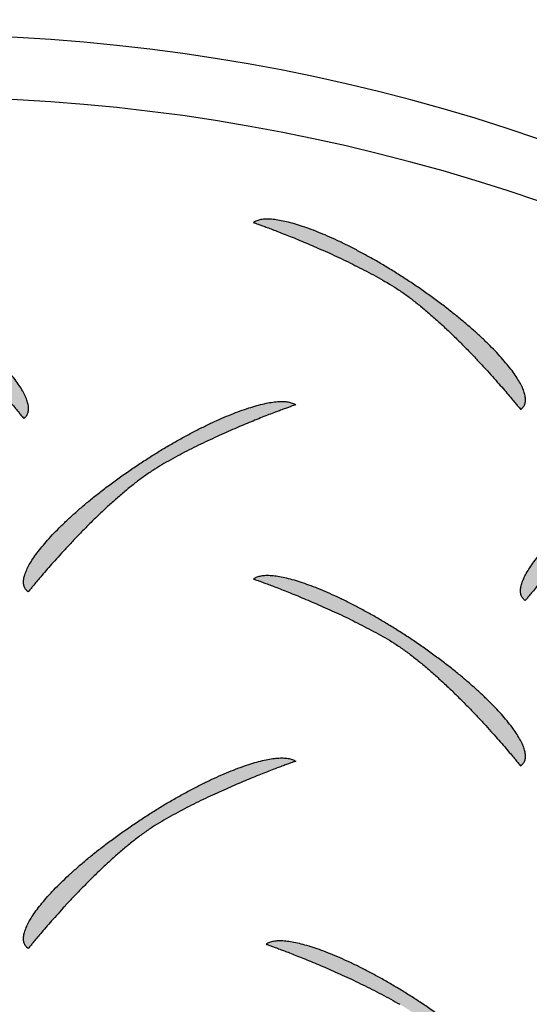
# Model space of a CAD drawing. Extents: x 0 to 216, y 0 to 280.
# Drawn here: x 37 to 38, y 211 to 212 of the extents above; entities that cross this region are included whole.
import ezdxf

# ---------------------------------------------------------------- set-up
doc = ezdxf.new("R2010")
doc.units = 0
doc.header["$LTSCALE"] = 10
doc.header["$MEASUREMENT"] = 0
doc.layers.get('Defpoints').update_dxf_attribs({"linetype": 'CONTINUOUS'})
doc.layers.add('CADdetails-7-VERYFINE', color=7, linetype='CONTINUOUS')
doc.layers.add('CADdetails-9-EXTRAFINE', color=9, linetype='CONTINUOUS')
doc.styles.add('CADdetails-DIMENSIONS', font='ARIALN.TTF', dxfattribs={"height": 2.38})
doc.dimstyles.new('CADdetails-LEADER', dxfattribs={"dimtxt": 2.38, "dimasz": 2.38, "dimexe": 0.5, "dimexo": 1.5, "dimgap": 1, "dimtad": 0, "dimzin": 0, "dimdsep": 46, "dimtxsty": 'CADdetails-DIMENSIONS', "dimcen": 1, "dimclrd": 256, "dimclre": 256, "dimclrt": 256, "dimadec": 0, "dimazin": 0, "dimtfac": 1, "dimtdec": 4, "dimtofl": 0, "dimtmove": 0, "dimatfit": 3, "dimfxl": 1, "dimtolj": 1, "dimtzin": 0, "dimarcsym": 0})

# ---------------------------------------------------------------- blocks, each defined once
blk = doc.blocks.new('*D19')
at = {"layer": 'CADdetails-7-VERYFINE', "lineweight": -2, "transparency": 16777216}
for p, q in [((35.4165, 216.4125), (33.4383, 217.7357)), ((50.2022, 206.5226), (52.1805, 205.1994))]:
    blk.add_line(p, q, dxfattribs=at)
at = {"layer": 'CADdetails-7-VERYFINE', "transparency": 16777216}
for points in [[(35.6371, 216.7422), (35.196, 216.0828), (37.3948, 215.0893)], [(50.4228, 206.8523), (49.9817, 206.1929), (48.224, 207.8458)]]:
    blk.add_solid(points, dxfattribs=at)
at = {"layer": 'Defpoints', "color": 0, "transparency": 16777216}
for p in [(37.3876, 215.0786), (48.224, 207.8458), (48.2168, 207.8352)]:
    blk.add_point(p, dxfattribs=at)
at = {"layer": 'CADdetails-7-VERYFINE', "transparency": 16777216, "insert": (42.8094, 211.4676), "char_height": 2.38, "attachment_point": 5, "rotation": 326.2222, "style": 'CADdetails-DIMENSIONS'}
blk.add_mtext('\\A1;11 1/2"', dxfattribs=at)

msp = doc.modelspace()

# ---------------------------------------------------------------- hatches: boundary and pattern name
at = {"layer": 'CADdetails-9-EXTRAFINE', "linetype": 'Continuous'}
h = msp.add_hatch(color=256, dxfattribs=at)
edge = h.paths.add_edge_path(flags=0)
edge.add_spline(control_points=[(37.4364, 211.8577), (37.4419, 211.8545), (37.4531, 211.8475), (37.4697, 211.836), (37.4865, 211.8233), (37.5033, 211.8097), (37.5199, 211.7953), (37.5364, 211.7804), (37.5525, 211.7652), (37.5682, 211.7498), (37.5833, 211.7345), (37.5977, 211.7195), (37.6112, 211.7049), (37.6239, 211.691), (37.6355, 211.678), (37.6459, 211.666), (37.6551, 211.6554), (37.6628, 211.6462), (37.6691, 211.6388), (37.6736, 211.6332), (37.6764, 211.6297), (37.6777, 211.6281), (37.678, 211.6277)], knot_values=[0, 0, 0, 0, 0.022061, 0.045222, 0.069288, 0.094045, 0.119266, 0.144715, 0.170149, 0.19532, 0.219976, 0.243861, 0.266718, 0.288287, 0.308308, 0.326517, 0.342652, 0.356449, 0.367643, 0.375968, 0.381158, 0.382947, 0.382947, 0.382947, 0.382947], degree=3, periodic=0)
edge.add_spline(control_points=[(37.678, 211.6277), (37.6798, 211.6289), (37.6828, 211.6317), (37.6858, 211.6373), (37.687, 211.6438), (37.6866, 211.6511), (37.6846, 211.6592), (37.6811, 211.668), (37.6762, 211.6775), (37.6699, 211.6877), (37.6622, 211.6986), (37.6533, 211.71), (37.643, 211.7219), (37.6316, 211.7343), (37.619, 211.747), (37.6052, 211.7602), (37.5904, 211.7736), (37.5745, 211.7872), (37.5576, 211.8011), (37.5397, 211.815), (37.521, 211.829), (37.5081, 211.8383), (37.5015, 211.8429)], knot_values=[0, 0, 0, 0, 0.007147, 0.014037, 0.021329, 0.029526, 0.038938, 0.049726, 0.061963, 0.075667, 0.090825, 0.107405, 0.125361, 0.144641, 0.165187, 0.186937, 0.209826, 0.233789, 0.258759, 0.284669, 0.311451, 0.339037, 0.339037, 0.339037, 0.339037], degree=3, periodic=0)
edge.add_spline(control_points=[(37.5015, 211.8429), (37.4948, 211.8475), (37.4816, 211.8566), (37.4615, 211.8697), (37.4416, 211.8822), (37.4218, 211.8941), (37.4023, 211.9052), (37.3831, 211.9156), (37.3643, 211.9252), (37.3461, 211.9341), (37.3284, 211.9421), (37.3113, 211.9493), (37.295, 211.9556), (37.2795, 211.9609), (37.2649, 211.9653), (37.2513, 211.9688), (37.2387, 211.9712), (37.2273, 211.9726), (37.217, 211.9729), (37.208, 211.9721), (37.2003, 211.9702), (37.1959, 211.968), (37.194, 211.9667)], knot_values=[0, 0, 0, 0, 0.027796, 0.0552, 0.082124, 0.108483, 0.13419, 0.159159, 0.183303, 0.206535, 0.228772, 0.249929, 0.269926, 0.288685, 0.306131, 0.322201, 0.336838, 0.350006, 0.361695, 0.371942, 0.380865, 0.388717, 0.388717, 0.388717, 0.388717], degree=3, periodic=0)
edge.add_spline(control_points=[(37.194, 211.9667), (37.1944, 211.9665), (37.1957, 211.9661), (37.1985, 211.9651), (37.2031, 211.9635), (37.2094, 211.9612), (37.2172, 211.9583), (37.2264, 211.9549), (37.2368, 211.9509), (37.2485, 211.9463), (37.2612, 211.9412), (37.2749, 211.9357), (37.2893, 211.9297), (37.3045, 211.9232), (37.3202, 211.9163), (37.3364, 211.909), (37.3529, 211.9013), (37.3696, 211.8932), (37.3865, 211.8848), (37.4033, 211.8761), (37.4199, 211.8671), (37.4309, 211.8608), (37.4364, 211.8577)], knot_values=[0, 0, 0, 0, 0.001191, 0.004673, 0.010309, 0.017961, 0.027492, 0.038767, 0.051648, 0.066, 0.081687, 0.098572, 0.116523, 0.135403, 0.155078, 0.175417, 0.196287, 0.217555, 0.239092, 0.26077, 0.282461, 0.304041, 0.304041, 0.304041, 0.304041], degree=3, periodic=0)
h = msp.add_hatch(color=256, dxfattribs=at)
edge = h.paths.add_edge_path(flags=0)
edge.add_spline(control_points=[(36.5366, 211.842), (36.5422, 211.8387), (36.5534, 211.8317), (36.57, 211.8201), (36.5867, 211.8074), (36.6035, 211.7937), (36.6201, 211.7793), (36.6365, 211.7644), (36.6526, 211.7491), (36.6683, 211.7337), (36.6834, 211.7184), (36.6977, 211.7033), (36.7113, 211.6888), (36.7239, 211.6749), (36.7355, 211.6619), (36.7459, 211.6499), (36.7551, 211.6393), (36.7628, 211.6301), (36.769, 211.6227), (36.7736, 211.6171), (36.7764, 211.6137), (36.7776, 211.6121), (36.778, 211.6117)], knot_values=[0, 0, 0, 0, 0.022111, 0.045314, 0.069413, 0.094194, 0.119431, 0.144889, 0.170324, 0.195489, 0.220134, 0.244004, 0.266841, 0.288389, 0.308386, 0.326572, 0.342684, 0.356459, 0.367634, 0.375944, 0.381125, 0.382911, 0.382911, 0.382911, 0.382911], degree=3, periodic=0)
edge.add_spline(control_points=[(36.778, 211.6117), (36.7797, 211.6129), (36.7828, 211.6157), (36.7858, 211.6212), (36.787, 211.6277), (36.7866, 211.635), (36.7846, 211.6431), (36.7811, 211.6519), (36.7761, 211.6614), (36.7698, 211.6716), (36.7622, 211.6824), (36.7532, 211.6938), (36.7429, 211.7057), (36.7315, 211.7181), (36.7188, 211.7309), (36.705, 211.744), (36.6902, 211.7574), (36.6743, 211.7711), (36.6574, 211.7849), (36.6396, 211.7989), (36.6209, 211.8129), (36.608, 211.8222), (36.6014, 211.8268)], knot_values=[0, 0, 0, 0, 0.007178, 0.014077, 0.021362, 0.029546, 0.038943, 0.04972, 0.061949, 0.07565, 0.090809, 0.107394, 0.125359, 0.144649, 0.165207, 0.186969, 0.20987, 0.233844, 0.258821, 0.284734, 0.311514, 0.339091, 0.339091, 0.339091, 0.339091], degree=3, periodic=0)
edge.add_spline(control_points=[(36.6014, 211.8268), (36.5947, 211.8315), (36.5814, 211.8406), (36.5614, 211.8537), (36.5414, 211.8662), (36.5216, 211.878), (36.5021, 211.8891), (36.4829, 211.8995), (36.4642, 211.9092), (36.4459, 211.918), (36.4282, 211.9261), (36.4112, 211.9332), (36.3949, 211.9395), (36.3794, 211.9449), (36.3648, 211.9493), (36.3512, 211.9527), (36.3386, 211.9552), (36.3271, 211.9566), (36.3168, 211.9569), (36.3078, 211.9561), (36.3, 211.9542), (36.2956, 211.9519), (36.2937, 211.9506)], knot_values=[0, 0, 0, 0, 0.027834, 0.055263, 0.082204, 0.10857, 0.134278, 0.159241, 0.183375, 0.206595, 0.228818, 0.249962, 0.269948, 0.2887, 0.306146, 0.322222, 0.336877, 0.350074, 0.361806, 0.372112, 0.381108, 0.389045, 0.389045, 0.389045, 0.389045], degree=3, periodic=0)
edge.add_spline(control_points=[(36.2937, 211.9506), (36.294, 211.9505), (36.2953, 211.95), (36.2981, 211.9491), (36.3027, 211.9474), (36.309, 211.9452), (36.3168, 211.9423), (36.326, 211.9389), (36.3366, 211.9349), (36.3482, 211.9304), (36.361, 211.9253), (36.3747, 211.9198), (36.3892, 211.9138), (36.4044, 211.9073), (36.4201, 211.9004), (36.4364, 211.8932), (36.4529, 211.8855), (36.4697, 211.8774), (36.4866, 211.869), (36.5034, 211.8603), (36.5201, 211.8513), (36.5311, 211.8451), (36.5366, 211.842)], knot_values=[0, 0, 0, 0, 0.001193, 0.00468, 0.010323, 0.017986, 0.027531, 0.038822, 0.051722, 0.066095, 0.081805, 0.098716, 0.116694, 0.135603, 0.155311, 0.175683, 0.196587, 0.217892, 0.239467, 0.261185, 0.282918, 0.304541, 0.304541, 0.304541, 0.304541], degree=3, periodic=0)
h = msp.add_hatch(color=256, dxfattribs=at)
edge = h.paths.add_edge_path(flags=0)
edge.add_spline(control_points=[(37.028, 211.5274), (37.0224, 211.5242), (37.0112, 211.5172), (36.9946, 211.5056), (36.9778, 211.4929), (36.9611, 211.4793), (36.9444, 211.4649), (36.928, 211.45), (36.9118, 211.4348), (36.8962, 211.4194), (36.8811, 211.4041), (36.8667, 211.3891), (36.8531, 211.3745), (36.8404, 211.3606), (36.8288, 211.3476), (36.8184, 211.3357), (36.8093, 211.3251), (36.8015, 211.3159), (36.7953, 211.3085), (36.7907, 211.3029), (36.7879, 211.2994), (36.7866, 211.2979), (36.7863, 211.2974)], knot_values=[0, 0, 0, 0, 0.022086, 0.045269, 0.069351, 0.094121, 0.119351, 0.144805, 0.17024, 0.195408, 0.220058, 0.243935, 0.266782, 0.288339, 0.308347, 0.326544, 0.342666, 0.356451, 0.367635, 0.375951, 0.381136, 0.382924, 0.382924, 0.382924, 0.382924], degree=3, periodic=0)
edge.add_spline(control_points=[(36.7863, 211.2974), (36.7846, 211.2986), (36.7815, 211.3015), (36.7786, 211.307), (36.7774, 211.3135), (36.7779, 211.3208), (36.7799, 211.3289), (36.7834, 211.3377), (36.7883, 211.3472), (36.7946, 211.3574), (36.8023, 211.3682), (36.8112, 211.3796), (36.8215, 211.3915), (36.8329, 211.4039), (36.8455, 211.4166), (36.8593, 211.4298), (36.8742, 211.4432), (36.8901, 211.4568), (36.907, 211.4707), (36.9248, 211.4847), (36.9436, 211.4987), (36.9566, 211.508), (36.9632, 211.5126)], knot_values=[0, 0, 0, 0, 0.00711, 0.013976, 0.021252, 0.029437, 0.038837, 0.049614, 0.061838, 0.07553, 0.090676, 0.107245, 0.125192, 0.144467, 0.165012, 0.186767, 0.209669, 0.233653, 0.258653, 0.284604, 0.311439, 0.339092, 0.339092, 0.339092, 0.339092], degree=3, periodic=0)
edge.add_spline(control_points=[(36.9632, 211.5126), (36.9698, 211.5172), (36.9831, 211.5263), (37.0032, 211.5395), (37.0232, 211.5519), (37.0429, 211.5638), (37.0625, 211.5749), (37.0816, 211.5853), (37.1004, 211.5949), (37.1186, 211.6037), (37.1363, 211.6117), (37.1533, 211.6189), (37.1696, 211.6252), (37.1851, 211.6305), (37.1997, 211.6349), (37.2133, 211.6384), (37.2259, 211.6408), (37.2373, 211.6422), (37.2476, 211.6425), (37.2566, 211.6418), (37.2643, 211.6399), (37.2687, 211.6377), (37.2706, 211.6364)], knot_values=[0, 0, 0, 0, 0.027832, 0.055258, 0.082192, 0.10855, 0.134248, 0.1592, 0.18332, 0.206526, 0.228734, 0.249862, 0.26983, 0.288562, 0.305987, 0.322041, 0.336669, 0.349836, 0.361532, 0.371794, 0.380737, 0.388607, 0.388607, 0.388607, 0.388607], degree=3, periodic=0)
edge.add_spline(control_points=[(37.2706, 211.6364), (37.2703, 211.6363), (37.269, 211.6358), (37.2661, 211.6348), (37.2615, 211.6332), (37.2553, 211.6309), (37.2474, 211.628), (37.2382, 211.6246), (37.2277, 211.6206), (37.216, 211.616), (37.2033, 211.611), (37.1896, 211.6054), (37.1751, 211.5994), (37.16, 211.5929), (37.1442, 211.586), (37.128, 211.5787), (37.1115, 211.571), (37.0947, 211.5629), (37.0779, 211.5545), (37.0611, 211.5458), (37.0444, 211.5368), (37.0334, 211.5306), (37.028, 211.5274)], knot_values=[0, 0, 0, 0, 0.001194, 0.004682, 0.010329, 0.017995, 0.027544, 0.038838, 0.051741, 0.066116, 0.081826, 0.098736, 0.11671, 0.135614, 0.155312, 0.175672, 0.19656, 0.217845, 0.239396, 0.261084, 0.282782, 0.304364, 0.304364, 0.304364, 0.304364], degree=3, periodic=0)
h = msp.add_hatch(color=256, dxfattribs=at)
edge = h.paths.add_edge_path(flags=0)
edge.add_spline(control_points=[(37.9284, 211.5114), (37.9228, 211.5081), (37.9116, 211.5012), (37.8949, 211.4896), (37.8781, 211.477), (37.8613, 211.4634), (37.8446, 211.449), (37.8281, 211.4341), (37.812, 211.4189), (37.7963, 211.4035), (37.7812, 211.3882), (37.7668, 211.3731), (37.7532, 211.3586), (37.7405, 211.3447), (37.7289, 211.3316), (37.7185, 211.3197), (37.7093, 211.309), (37.7016, 211.2999), (37.6954, 211.2924), (37.6908, 211.2869), (37.688, 211.2834), (37.6867, 211.2818), (37.6864, 211.2814)], knot_values=[0, 0, 0, 0, 0.022105, 0.045303, 0.069401, 0.094186, 0.119431, 0.144901, 0.170353, 0.195539, 0.220207, 0.244103, 0.266968, 0.288543, 0.308569, 0.326782, 0.34292, 0.356719, 0.367913, 0.376239, 0.381429, 0.383218, 0.383218, 0.383218, 0.383218], degree=3, periodic=0)
edge.add_spline(control_points=[(37.6864, 211.2814), (37.6847, 211.2826), (37.6816, 211.2854), (37.6787, 211.291), (37.6775, 211.2975), (37.678, 211.3048), (37.68, 211.3128), (37.6835, 211.3217), (37.6884, 211.3312), (37.6947, 211.3414), (37.7024, 211.3522), (37.7113, 211.3636), (37.7215, 211.3755), (37.733, 211.3879), (37.7456, 211.4006), (37.7594, 211.4137), (37.7742, 211.4271), (37.7901, 211.4408), (37.8071, 211.4546), (37.8249, 211.4685), (37.8437, 211.4825), (37.8566, 211.4916), (37.8632, 211.4962)], knot_values=[0, 0, 0, 0, 0.007112, 0.013984, 0.02127, 0.029468, 0.038881, 0.049671, 0.061906, 0.075607, 0.090759, 0.10733, 0.125277, 0.144545, 0.165079, 0.186817, 0.209695, 0.233649, 0.258614, 0.284522, 0.311307, 0.338902, 0.338902, 0.338902, 0.338902], degree=3, periodic=0)
edge.add_spline(control_points=[(37.8632, 211.4962), (37.8699, 211.5009), (37.8832, 211.51), (37.9033, 211.5232), (37.9232, 211.5357), (37.943, 211.5476), (37.9625, 211.5587), (37.9817, 211.5692), (38.0004, 211.5788), (38.0186, 211.5877), (38.0363, 211.5957), (38.0533, 211.6029), (38.0696, 211.6092), (38.085, 211.6146), (38.0996, 211.619), (38.1132, 211.6224), (38.1258, 211.6249), (38.1373, 211.6263), (38.1475, 211.6266), (38.1566, 211.6258), (38.1643, 211.6239), (38.1688, 211.6216), (38.1707, 211.6203)], knot_values=[0, 0, 0, 0, 0.02786, 0.055307, 0.082259, 0.108631, 0.134338, 0.159296, 0.18342, 0.206627, 0.228834, 0.249959, 0.269925, 0.288655, 0.306079, 0.322135, 0.336769, 0.349948, 0.361664, 0.371958, 0.380947, 0.388881, 0.388881, 0.388881, 0.388881], degree=3, periodic=0)
edge.add_spline(control_points=[(38.1707, 211.6203), (38.1704, 211.6202), (38.1691, 211.6198), (38.1662, 211.6188), (38.1616, 211.6171), (38.1554, 211.6149), (38.1476, 211.612), (38.1384, 211.6085), (38.1279, 211.6045), (38.1162, 211.6), (38.1035, 211.5949), (38.0899, 211.5894), (38.0754, 211.5833), (38.0602, 211.5769), (38.0445, 211.5699), (38.0283, 211.5626), (38.0118, 211.5549), (37.9951, 211.5469), (37.9783, 211.5385), (37.9615, 211.5298), (37.9448, 211.5207), (37.9338, 211.5145), (37.9284, 211.5114)], knot_values=[0, 0, 0, 0, 0.001191, 0.004673, 0.010309, 0.01796, 0.027492, 0.038767, 0.051648, 0.065999, 0.081686, 0.098571, 0.116521, 0.135401, 0.155077, 0.175415, 0.196284, 0.217553, 0.23909, 0.260768, 0.282459, 0.304039, 0.304039, 0.304039, 0.304039], degree=3, periodic=0)
h = msp.add_hatch(color=256, dxfattribs=at)
edge = h.paths.add_edge_path(flags=0)
edge.add_spline(control_points=[(37.4364, 211.212), (37.4419, 211.2087), (37.4531, 211.2017), (37.4697, 211.1901), (37.4865, 211.1774), (37.5033, 211.1637), (37.5199, 211.1493), (37.5364, 211.1344), (37.5525, 211.1191), (37.5682, 211.1037), (37.5833, 211.0884), (37.5977, 211.0733), (37.6112, 211.0588), (37.6239, 211.0449), (37.6355, 211.0319), (37.6459, 211.0199), (37.6551, 211.0093), (37.6628, 211.0001), (37.6691, 210.9927), (37.6736, 210.9871), (37.6764, 210.9837), (37.6777, 210.9821), (37.678, 210.9817)], knot_values=[0, 0, 0, 0, 0.022114, 0.045322, 0.06943, 0.094223, 0.119474, 0.144947, 0.170399, 0.195583, 0.220246, 0.244133, 0.266989, 0.288554, 0.308568, 0.326768, 0.342894, 0.356681, 0.367866, 0.376183, 0.381369, 0.383156, 0.383156, 0.383156, 0.383156], degree=3, periodic=0)
edge.add_spline(control_points=[(37.678, 210.9817), (37.6798, 210.9829), (37.6828, 210.9857), (37.6858, 210.9912), (37.687, 210.9977), (37.6866, 211.005), (37.6846, 211.0131), (37.6811, 211.0219), (37.6762, 211.0314), (37.6699, 211.0416), (37.6622, 211.0524), (37.6533, 211.0638), (37.643, 211.0757), (37.6316, 211.0881), (37.619, 211.1009), (37.6052, 211.114), (37.5904, 211.1274), (37.5745, 211.1411), (37.5576, 211.1549), (37.5397, 211.1689), (37.521, 211.1829), (37.5081, 211.1922), (37.5015, 211.1968)], knot_values=[0, 0, 0, 0, 0.007145, 0.014029, 0.021311, 0.029495, 0.038892, 0.049664, 0.061886, 0.075576, 0.090721, 0.107289, 0.125237, 0.144511, 0.165054, 0.186804, 0.209697, 0.233669, 0.258652, 0.284579, 0.311384, 0.338997, 0.338997, 0.338997, 0.338997], degree=3, periodic=0)
edge.add_spline(control_points=[(37.5015, 211.1968), (37.4948, 211.2015), (37.4816, 211.2106), (37.4615, 211.2237), (37.4416, 211.2362), (37.4218, 211.248), (37.4023, 211.2591), (37.3831, 211.2695), (37.3643, 211.2792), (37.3461, 211.288), (37.3284, 211.2961), (37.3113, 211.3032), (37.295, 211.3095), (37.2795, 211.3149), (37.2649, 211.3193), (37.2513, 211.3227), (37.2387, 211.3252), (37.2273, 211.3266), (37.217, 211.3269), (37.208, 211.3261), (37.2003, 211.3242), (37.1959, 211.3219), (37.194, 211.3206)], knot_values=[0, 0, 0, 0, 0.027796, 0.0552, 0.082124, 0.108483, 0.13419, 0.159159, 0.183303, 0.206535, 0.228772, 0.249929, 0.269926, 0.288685, 0.306131, 0.322201, 0.336838, 0.350006, 0.361695, 0.371942, 0.380865, 0.388717, 0.388717, 0.388717, 0.388717], degree=3, periodic=0)
edge.add_spline(control_points=[(37.194, 211.3206), (37.1944, 211.3205), (37.1957, 211.32), (37.1985, 211.319), (37.2031, 211.3174), (37.2094, 211.3151), (37.2172, 211.3123), (37.2264, 211.3088), (37.2368, 211.3048), (37.2485, 211.3003), (37.2612, 211.2952), (37.2749, 211.2897), (37.2893, 211.2837), (37.3045, 211.2772), (37.3202, 211.2703), (37.3364, 211.263), (37.3529, 211.2553), (37.3696, 211.2473), (37.3865, 211.239), (37.4033, 211.2303), (37.4199, 211.2213), (37.4309, 211.2151), (37.4364, 211.212)], knot_values=[0, 0, 0, 0, 0.001191, 0.004673, 0.010308, 0.01796, 0.02749, 0.038764, 0.051643, 0.065992, 0.081675, 0.098556, 0.1165, 0.135373, 0.15504, 0.175369, 0.196226, 0.21748, 0.239001, 0.260659, 0.282328, 0.303882, 0.303882, 0.303882, 0.303882], degree=3, periodic=0)
h = msp.add_hatch(color=256, dxfattribs=at)
edge = h.paths.add_edge_path(flags=0)
edge.add_spline(control_points=[(37.028, 210.8814), (37.0224, 210.8781), (37.0112, 210.8711), (36.9946, 210.8596), (36.9778, 210.8469), (36.9611, 210.8332), (36.9444, 210.8188), (36.928, 210.8039), (36.9118, 210.7887), (36.8962, 210.7733), (36.8811, 210.7579), (36.8667, 210.7429), (36.8531, 210.7283), (36.8404, 210.7144), (36.8288, 210.7013), (36.8184, 210.6894), (36.8093, 210.6787), (36.8015, 210.6696), (36.7953, 210.6621), (36.7907, 210.6566), (36.7879, 210.6531), (36.7866, 210.6515), (36.7863, 210.6511)], knot_values=[0, 0, 0, 0, 0.022089, 0.045277, 0.069368, 0.094149, 0.119391, 0.14486, 0.170312, 0.195498, 0.220167, 0.244063, 0.266929, 0.288506, 0.308532, 0.326746, 0.342884, 0.356683, 0.367878, 0.376204, 0.381394, 0.383183, 0.383183, 0.383183, 0.383183], degree=3, periodic=0)
edge.add_spline(control_points=[(36.7863, 210.6511), (36.7846, 210.6523), (36.7815, 210.6552), (36.7786, 210.6608), (36.7774, 210.6673), (36.7779, 210.6746), (36.7799, 210.6827), (36.7834, 210.6915), (36.7883, 210.701), (36.7946, 210.7113), (36.8023, 210.7221), (36.8112, 210.7335), (36.8215, 210.7454), (36.8329, 210.7577), (36.8455, 210.7705), (36.8593, 210.7836), (36.8742, 210.797), (36.8901, 210.8106), (36.907, 210.8245), (36.9248, 210.8384), (36.9436, 210.8524), (36.9566, 210.8616), (36.9632, 210.8662)], knot_values=[0, 0, 0, 0, 0.007146, 0.014052, 0.021368, 0.029588, 0.039017, 0.049816, 0.062056, 0.075759, 0.09091, 0.107481, 0.125426, 0.144694, 0.165229, 0.186971, 0.209856, 0.233821, 0.2588, 0.284726, 0.311535, 0.339159, 0.339159, 0.339159, 0.339159], degree=3, periodic=0)
edge.add_spline(control_points=[(36.9632, 210.8662), (36.9698, 210.8709), (36.9831, 210.88), (37.0032, 210.8932), (37.0232, 210.9057), (37.0429, 210.9175), (37.0625, 210.9287), (37.0816, 210.9391), (37.1004, 210.9487), (37.1186, 210.9576), (37.1363, 210.9656), (37.1533, 210.9728), (37.1696, 210.9791), (37.1851, 210.9844), (37.1997, 210.9889), (37.2133, 210.9923), (37.2259, 210.9947), (37.2373, 210.9962), (37.2476, 210.9965), (37.2566, 210.9957), (37.2643, 210.9938), (37.2687, 210.9916), (37.2706, 210.9903)], knot_values=[0, 0, 0, 0, 0.02786, 0.05531, 0.082265, 0.108641, 0.134354, 0.159319, 0.183451, 0.206665, 0.22888, 0.250013, 0.269986, 0.288721, 0.306148, 0.322203, 0.336832, 0.349999, 0.361695, 0.371957, 0.3809, 0.38877, 0.38877, 0.38877, 0.38877], degree=3, periodic=0)
edge.add_spline(control_points=[(37.2706, 210.9903), (37.2703, 210.9902), (37.269, 210.9898), (37.2661, 210.9888), (37.2615, 210.9871), (37.2553, 210.9849), (37.2474, 210.982), (37.2382, 210.9785), (37.2277, 210.9745), (37.216, 210.97), (37.2033, 210.9649), (37.1896, 210.9594), (37.1751, 210.9533), (37.16, 210.9469), (37.1442, 210.94), (37.128, 210.9326), (37.1115, 210.9249), (37.0947, 210.9169), (37.0779, 210.9085), (37.0611, 210.8998), (37.0444, 210.8908), (37.0334, 210.8845), (37.028, 210.8814)], knot_values=[0, 0, 0, 0, 0.001194, 0.004682, 0.010329, 0.017995, 0.027544, 0.038838, 0.051741, 0.066115, 0.081825, 0.098735, 0.116709, 0.135612, 0.15531, 0.175669, 0.196557, 0.217841, 0.239391, 0.261077, 0.282774, 0.304354, 0.304354, 0.304354, 0.304354], degree=3, periodic=0)
h = msp.add_hatch(color=256, dxfattribs=at)
edge = h.paths.add_edge_path(flags=0)
edge.add_spline(control_points=[(37.4592, 210.5499), (37.4648, 210.5466), (37.476, 210.5396), (37.4926, 210.5281), (37.5094, 210.5154), (37.5261, 210.5017), (37.5428, 210.4873), (37.5593, 210.4724), (37.5754, 210.4571), (37.5911, 210.4417), (37.6062, 210.4264), (37.6206, 210.4114), (37.6343, 210.3968), (37.6469, 210.3829), (37.6586, 210.3698), (37.669, 210.3579), (37.6782, 210.3472), (37.6859, 210.3381), (37.6922, 210.3306), (37.6968, 210.325), (37.6996, 210.3216), (37.7009, 210.32), (37.7012, 210.3196)], knot_values=[0, 0, 0, 0, 0.022089, 0.045282, 0.06938, 0.094171, 0.119426, 0.14491, 0.170377, 0.19558, 0.220266, 0.24418, 0.267064, 0.288657, 0.3087, 0.326929, 0.343081, 0.356892, 0.368096, 0.376429, 0.381624, 0.383415, 0.383415, 0.383415, 0.383415], degree=3, periodic=0)
edge.add_spline(control_points=[(37.7012, 210.3196), (37.7029, 210.3208), (37.7059, 210.3236), (37.7089, 210.3292), (37.71, 210.3357), (37.7095, 210.343), (37.7075, 210.351), (37.704, 210.3598), (37.6991, 210.3693), (37.6927, 210.3795), (37.685, 210.3903), (37.6761, 210.4017), (37.6658, 210.4136), (37.6543, 210.426), (37.6416, 210.4388), (37.6278, 210.4519), (37.6129, 210.4653), (37.597, 210.479), (37.58, 210.4928), (37.5621, 210.5068), (37.5433, 210.5208), (37.5303, 210.5301), (37.5237, 210.5347)], knot_values=[0, 0, 0, 0, 0.007108, 0.01397, 0.021244, 0.02943, 0.038835, 0.04962, 0.061858, 0.075566, 0.090731, 0.107323, 0.125297, 0.144601, 0.165177, 0.186965, 0.209901, 0.233922, 0.258961, 0.284951, 0.311827, 0.339521, 0.339521, 0.339521, 0.339521], degree=3, periodic=0)
edge.add_spline(control_points=[(37.5237, 210.5347), (37.5171, 210.5394), (37.5039, 210.5485), (37.4839, 210.5616), (37.4641, 210.5741), (37.4444, 210.5859), (37.4249, 210.5971), (37.4058, 210.6075), (37.3871, 210.6171), (37.3688, 210.626), (37.3512, 210.634), (37.3342, 210.6412), (37.3179, 210.6475), (37.3024, 210.6529), (37.2879, 210.6573), (37.2742, 210.6607), (37.2617, 210.6632), (37.2502, 210.6646), (37.24, 210.665), (37.2309, 210.6642), (37.2232, 210.6623), (37.2188, 210.6601), (37.2169, 210.6588)], knot_values=[0, 0, 0, 0, 0.027713, 0.055037, 0.081885, 0.108172, 0.133813, 0.158721, 0.182809, 0.205992, 0.228187, 0.249309, 0.269278, 0.288016, 0.30545, 0.321515, 0.336156, 0.349335, 0.361042, 0.371312, 0.38026, 0.388131, 0.388131, 0.388131, 0.388131], degree=3, periodic=0)
edge.add_spline(control_points=[(37.2169, 210.6588), (37.2172, 210.6587), (37.2185, 210.6583), (37.2213, 210.6573), (37.226, 210.6556), (37.2322, 210.6533), (37.24, 210.6504), (37.2492, 210.647), (37.2597, 210.6429), (37.2713, 210.6384), (37.2841, 210.6333), (37.2977, 210.6277), (37.3122, 210.6217), (37.3273, 210.6152), (37.3431, 210.6083), (37.3592, 210.601), (37.3758, 210.5933), (37.3925, 210.5852), (37.4093, 210.5769), (37.4261, 210.5682), (37.4428, 210.5592), (37.4538, 210.553), (37.4592, 210.5499)], knot_values=[0, 0, 0, 0, 0.001192, 0.004676, 0.010316, 0.017972, 0.02751, 0.03879, 0.051678, 0.066036, 0.081729, 0.09862, 0.116575, 0.135458, 0.155135, 0.175473, 0.19634, 0.217602, 0.23913, 0.260793, 0.282466, 0.304021, 0.304021, 0.304021, 0.304021], degree=3, periodic=0)

# ---------------------------------------------------------------- linework, layer by layer
for centre in [(36.5869, 208.8607), (36.5869, 208.748)]:
    msp.add_arc(centre, 3.4457, 57.6577, 122.3423, dxfattribs=at)
for points, start_tangent, end_tangent in [([(37.5015, 211.8429), (37.4814, 211.8566), (37.4614, 211.8697), (37.4414, 211.8823), (37.4216, 211.8941), (37.4021, 211.9052), (37.3828, 211.9156), (37.3641, 211.9253), (37.3458, 211.9341), (37.328, 211.9422), (37.311, 211.9493), (37.2946, 211.9556), (37.2791, 211.9609), (37.2645, 211.9653), (37.2508, 211.9687), (37.2383, 211.9711), (37.2268, 211.9725), (37.2166, 211.9727), (37.2077, 211.9719), (37.2001, 211.9698), (37.194, 211.9667)], (-0.819339, 0.573309), (-0.814324, -0.58041)), ([(37.678, 211.6277), (37.6826, 211.632), (37.6855, 211.6373), (37.6867, 211.6436), (37.6864, 211.6507), (37.6845, 211.6587), (37.6811, 211.6675), (37.6762, 211.6771), (37.67, 211.6873), (37.6624, 211.6982), (37.6534, 211.7096), (37.6432, 211.7215), (37.6318, 211.7339), (37.6191, 211.7467), (37.6054, 211.7599), (37.5905, 211.7733), (37.5746, 211.787), (37.5577, 211.8008), (37.5399, 211.8148), (37.5211, 211.8288), (37.5015, 211.8429)], (0.822223, 0.569165), (-0.819285, 0.573387)), ([(36.778, 211.6117), (36.7826, 211.6159), (36.7855, 211.6212), (36.7867, 211.6275), (36.7864, 211.6346), (36.7845, 211.6426), (36.7811, 211.6514), (36.7762, 211.661), (36.77, 211.6712), (36.7623, 211.682), (36.7533, 211.6934), (36.7431, 211.7054), (36.7316, 211.7178), (36.719, 211.7305), (36.7052, 211.7437), (36.6904, 211.7571), (36.6745, 211.7708), (36.6576, 211.7847), (36.6397, 211.7987), (36.621, 211.8127), (36.6014, 211.8268)], (0.824479, 0.565893), (-0.817792, 0.575515)), ([(36.9632, 211.5126), (36.9833, 211.5263), (37.0034, 211.5395), (37.0233, 211.552), (37.0431, 211.5638), (37.0627, 211.5749), (37.0819, 211.5853), (37.1007, 211.5949), (37.1189, 211.6038), (37.1366, 211.6118), (37.1537, 211.6189), (37.17, 211.6252), (37.1855, 211.6305), (37.2001, 211.6349), (37.2137, 211.6383), (37.2263, 211.6407), (37.2377, 211.6421), (37.248, 211.6423), (37.2569, 211.6415), (37.2645, 211.6395), (37.2706, 211.6364)], (0.819959, 0.572422), (0.81991, -0.572492)), ([(36.7863, 211.2974), (36.7818, 211.3017), (36.7789, 211.307), (36.7777, 211.3133), (36.7781, 211.3204), (36.78, 211.3284), (36.7834, 211.3372), (36.7882, 211.3467), (36.7945, 211.357), (36.8021, 211.3678), (36.8111, 211.3792), (36.8213, 211.3911), (36.8327, 211.4035), (36.8454, 211.4163), (36.8591, 211.4295), (36.874, 211.4429), (36.8899, 211.4566), (36.9068, 211.4705), (36.9247, 211.4844), (36.9435, 211.4985), (36.9632, 211.5126)], (-0.81991, 0.572492), (0.819044, 0.573731)), ([(37.6864, 211.2814), (37.6819, 211.2857), (37.679, 211.291), (37.6778, 211.2972), (37.6782, 211.3044), (37.6801, 211.3124), (37.6835, 211.3212), (37.6883, 211.3308), (37.6946, 211.341), (37.7022, 211.3518), (37.7111, 211.3632), (37.7214, 211.3752), (37.7328, 211.3875), (37.7454, 211.4003), (37.7592, 211.4135), (37.7741, 211.4269), (37.79, 211.4405), (37.8069, 211.4543), (37.8248, 211.4683), (37.8436, 211.4822), (37.8632, 211.4962)], (-0.81991, 0.572492), (0.820825, 0.571179)), ([(37.5015, 211.1968), (37.4814, 211.2106), (37.4614, 211.2237), (37.4414, 211.2362), (37.4216, 211.248), (37.4021, 211.2592), (37.3828, 211.2696), (37.3641, 211.2792), (37.3458, 211.2881), (37.328, 211.2961), (37.311, 211.3033), (37.2946, 211.3095), (37.2791, 211.3149), (37.2645, 211.3193), (37.2508, 211.3227), (37.2383, 211.3251), (37.2268, 211.3264), (37.2166, 211.3267), (37.2077, 211.3258), (37.2001, 211.3238), (37.194, 211.3206)], (-0.819339, 0.573309), (-0.814324, -0.58041)), ([(37.678, 210.9817), (37.6826, 210.986), (37.6855, 210.9912), (37.6867, 210.9975), (37.6864, 211.0046), (37.6845, 211.0126), (37.6811, 211.0214), (37.6762, 211.031), (37.67, 211.0412), (37.6624, 211.052), (37.6534, 211.0634), (37.6432, 211.0754), (37.6318, 211.0878), (37.6191, 211.1005), (37.6054, 211.1137), (37.5905, 211.1271), (37.5746, 211.1408), (37.5577, 211.1547), (37.5399, 211.1687), (37.5211, 211.1827), (37.5015, 211.1968)], (0.822223, 0.569165), (-0.818417, 0.574625)), ([(36.9632, 210.8662), (36.9833, 210.88), (37.0034, 210.8932), (37.0233, 210.9057), (37.0431, 210.9176), (37.0627, 210.9287), (37.0819, 210.9391), (37.1007, 210.9488), (37.1189, 210.9577), (37.1366, 210.9657), (37.1537, 210.9728), (37.17, 210.9791), (37.1855, 210.9845), (37.2001, 210.9889), (37.2137, 210.9923), (37.2263, 210.9947), (37.2377, 210.996), (37.248, 210.9963), (37.2569, 210.9955), (37.2645, 210.9935), (37.2706, 210.9903)], (0.819093, 0.57366), (0.81991, -0.572492)), ([(36.7863, 210.6511), (36.7818, 210.6554), (36.7789, 210.6607), (36.7777, 210.667), (36.7781, 210.6742), (36.78, 210.6822), (36.7834, 210.6911), (36.7882, 210.7006), (36.7945, 210.7108), (36.8021, 210.7217), (36.8111, 210.7331), (36.8213, 210.745), (36.8327, 210.7574), (36.8454, 210.7702), (36.8591, 210.7833), (36.874, 210.7967), (36.8899, 210.8104), (36.9068, 210.8242), (36.9247, 210.8382), (36.9435, 210.8522), (36.9632, 210.8662)], (-0.816468, 0.577391), (0.81991, 0.572493)), ([(37.5237, 210.5347), (37.5037, 210.5485), (37.4838, 210.5616), (37.4639, 210.5741), (37.4442, 210.5859), (37.4247, 210.5971), (37.4055, 210.6075), (37.3868, 210.6172), (37.3685, 210.626), (37.3509, 210.634), (37.3338, 210.6412), (37.3175, 210.6475), (37.302, 210.6529), (37.2874, 210.6573), (37.2738, 210.6607), (37.2612, 210.6631), (37.2498, 210.6645), (37.2395, 210.6648), (37.2306, 210.6639), (37.223, 210.662), (37.2169, 210.6588)], (-0.818036, 0.575168), (-0.81991, -0.572492))]:
    msp.add_spline(points, degree=3, dxfattribs=dict(at, start_tangent=start_tangent, end_tangent=end_tangent))
for points, end_tangent in [([(37.194, 211.9667), (37.195, 211.9663), (37.1979, 211.9653), (37.2026, 211.9636), (37.2088, 211.9614), (37.2167, 211.9585), (37.2259, 211.955), (37.2364, 211.951), (37.2481, 211.9464), (37.2609, 211.9414), (37.2746, 211.9358), (37.2891, 211.9297), (37.3043, 211.9232), (37.32, 211.9163), (37.3362, 211.909), (37.3528, 211.9013), (37.3696, 211.8932), (37.3864, 211.8848), (37.4032, 211.876), (37.4199, 211.867), (37.4364, 211.8577)], (0.864537, -0.502569)), ([(37.2706, 211.6364), (37.2696, 211.636), (37.2667, 211.635), (37.2621, 211.6334), (37.2558, 211.6311), (37.2479, 211.6282), (37.2387, 211.6247), (37.2281, 211.6207), (37.2164, 211.6162), (37.2036, 211.6111), (37.1899, 211.6055), (37.1754, 211.5995), (37.1602, 211.593), (37.1444, 211.586), (37.1282, 211.5787), (37.1116, 211.571), (37.0948, 211.5629), (37.0779, 211.5545), (37.0611, 211.5458), (37.0444, 211.5367), (37.028, 211.5274)], (-0.864537, -0.502569)), ([(37.194, 211.3206), (37.195, 211.3203), (37.1979, 211.3193), (37.2026, 211.3176), (37.2088, 211.3153), (37.2167, 211.3124), (37.2259, 211.309), (37.2364, 211.305), (37.2481, 211.3004), (37.2609, 211.2953), (37.2746, 211.2898), (37.2891, 211.2837), (37.3043, 211.2773), (37.32, 211.2704), (37.3362, 211.2631), (37.3528, 211.2554), (37.3696, 211.2473), (37.3864, 211.2389), (37.4032, 211.2302), (37.4199, 211.2212), (37.4364, 211.212)], (0.865647, -0.500655)), ([(37.2706, 210.9903), (37.2696, 210.99), (37.2667, 210.989), (37.2621, 210.9873), (37.2558, 210.985), (37.2479, 210.9822), (37.2387, 210.9787), (37.2281, 210.9747), (37.2164, 210.9701), (37.2036, 210.965), (37.1899, 210.9595), (37.1754, 210.9534), (37.1602, 210.9469), (37.1444, 210.94), (37.1282, 210.9327), (37.1116, 210.925), (37.0948, 210.9169), (37.0779, 210.9085), (37.0611, 210.8997), (37.0444, 210.8907), (37.028, 210.8814)], (-0.864603, -0.502456)), ([(37.2169, 210.6588), (37.2179, 210.6585), (37.2208, 210.6575), (37.2254, 210.6558), (37.2317, 210.6535), (37.2395, 210.6506), (37.2488, 210.6471), (37.2593, 210.6431), (37.271, 210.6385), (37.2837, 210.6334), (37.2974, 210.6278), (37.3119, 210.6218), (37.3271, 210.6153), (37.3429, 210.6083), (37.3591, 210.601), (37.3756, 210.5933), (37.3924, 210.5852), (37.4093, 210.5768), (37.4261, 210.5681), (37.4428, 210.5591), (37.4592, 210.5499)], (0.865647, -0.500655))]:
    msp.add_spline(points, degree=3, dxfattribs=dict(at, end_tangent=end_tangent))
for points, start_tangent in [([(37.4364, 211.8577), (37.4528, 211.8475), (37.4695, 211.836), (37.4863, 211.8233), (37.5031, 211.8097), (37.5198, 211.7953), (37.5363, 211.7804), (37.5525, 211.7651), (37.5682, 211.7497), (37.5834, 211.7343), (37.5978, 211.7192), (37.6115, 211.7046), (37.6242, 211.6906), (37.6358, 211.6775), (37.6463, 211.6656), (37.6555, 211.6548), (37.6633, 211.6456), (37.6696, 211.6381), (37.6742, 211.6325), (37.6771, 211.6289), (37.678, 211.6277)], (0.865647, -0.500655)), ([(36.5366, 211.842), (36.553, 211.8317), (36.5697, 211.8201), (36.5865, 211.8074), (36.6033, 211.7937), (36.62, 211.7793), (36.6365, 211.7643), (36.6527, 211.749), (36.6684, 211.7336), (36.6835, 211.7182), (36.6979, 211.7031), (36.7115, 211.6885), (36.7242, 211.6745), (36.7358, 211.6614), (36.7463, 211.6495), (36.7555, 211.6388), (36.7633, 211.6295), (36.7695, 211.622), (36.7741, 211.6164), (36.777, 211.6129), (36.778, 211.6117)], (0.863491, -0.504363)), ([(37.028, 211.5274), (37.0116, 211.5172), (36.9949, 211.5057), (36.9781, 211.493), (36.9612, 211.4793), (36.9445, 211.4649), (36.928, 211.45), (36.9118, 211.4347), (36.8961, 211.4193), (36.881, 211.4039), (36.8665, 211.3888), (36.8529, 211.3742), (36.8402, 211.3603), (36.8285, 211.3472), (36.818, 211.3352), (36.8088, 211.3245), (36.801, 211.3153), (36.7948, 211.3078), (36.7901, 211.3022), (36.7873, 211.2987), (36.7863, 211.2974)], (-0.864607, -0.502448)), ([(37.9284, 211.5114), (37.9119, 211.5012), (37.8952, 211.4897), (37.8783, 211.477), (37.8615, 211.4634), (37.8447, 211.449), (37.8282, 211.434), (37.812, 211.4188), (37.7963, 211.4033), (37.7811, 211.388), (37.7666, 211.3729), (37.753, 211.3582), (37.7403, 211.3443), (37.7286, 211.3312), (37.7181, 211.3192), (37.7089, 211.3085), (37.7011, 211.2993), (37.6948, 211.2918), (37.6902, 211.2861), (37.6874, 211.2826), (37.6864, 211.2814)], (-0.866267, -0.49958)), ([(37.4364, 211.212), (37.4528, 211.2017), (37.4695, 211.1901), (37.4863, 211.1774), (37.5031, 211.1637), (37.5198, 211.1493), (37.5363, 211.1343), (37.5525, 211.119), (37.5682, 211.1036), (37.5834, 211.0882), (37.5978, 211.0731), (37.6115, 211.0585), (37.6242, 211.0445), (37.6358, 211.0314), (37.6463, 211.0195), (37.6555, 211.0088), (37.6633, 210.9995), (37.6696, 210.992), (37.6742, 210.9864), (37.6771, 210.9829), (37.678, 210.9817)], (0.863491, -0.504363)), ([(37.028, 210.8814), (37.0116, 210.8712), (36.9949, 210.8596), (36.9781, 210.8469), (36.9612, 210.8332), (36.9445, 210.8188), (36.928, 210.8039), (36.9118, 210.7886), (36.8961, 210.7731), (36.881, 210.7577), (36.8665, 210.7426), (36.8529, 210.728), (36.8402, 210.714), (36.8285, 210.7009), (36.818, 210.6889), (36.8088, 210.6782), (36.801, 210.669), (36.7948, 210.6615), (36.7901, 210.6558), (36.7873, 210.6523), (36.7863, 210.6511)], (-0.864542, -0.502561))]:
    msp.add_spline(points, degree=3, dxfattribs=dict(at, start_tangent=start_tangent))

# ---------------------------------------------------------------- dimensions: what is measured, and where the dimension line sits
at = {"layer": 'CADdetails-7-VERYFINE'}
dim = msp.add_aligned_dim(p1=(37.3876, 215.0786), p2=(48.2168, 207.8352), distance=0.0128, text='11 1/2"', dimstyle='CADdetails-LEADER', override={"dimse1": 1, "dimse2": 1}, dxfattribs=at)
dim.commit()
dim.dimension.update_dxf_attribs({"geometry": '*D19', "text_midpoint": (42.8094, 211.4676)})

doc.saveas('drawing.dxf')
